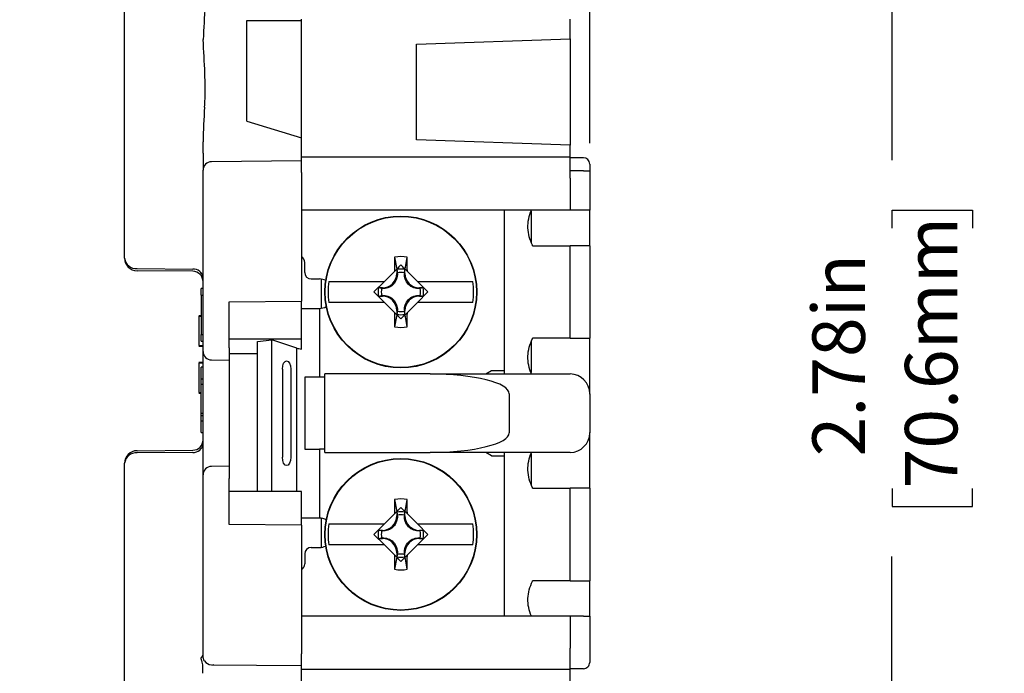
# Model space of a CAD drawing. Units: inches. Extents: x 0 to 17, y 0 to 11.
# Drawn here: x 7.5 to 9.8, y 5.4 to 6.9 of the extents above; entities that cross this region are included whole.
import ezdxf

# ---------------------------------------------------------------- set-up
doc = ezdxf.new("R2010")
doc.units = ezdxf.units.IN
doc.header["$MEASUREMENT"] = 0
doc.layers.add('FORMAT', color=7, linetype='Continuous')
doc.styles.add('SLDTEXTSTYLE0', font='TXT', dxfattribs={"width": 0.605})
doc.dimstyles.new('SLDDIMSTYLE0', dxfattribs={"dimtxt": 0.125, "dimasz": 0.13, "dimexe": 0, "dimexo": 0.0625, "dimgap": 0.03125, "dimtad": 0, "dimrnd": 1e-09, "dimzin": 12, "dimdsep": 46, "dimtxsty": 'SLDTEXTSTYLE0', "dimsah": 1, "dimcen": 0.09, "dimadec": 0, "dimazin": 3, "dimtfac": 1, "dimtofl": 0, "dimtmove": 0, "dimatfit": 3, "dimfxl": 0, "dimfrac": 2, "dimtolj": 1, "dimtzin": 12, "dimarcsym": 0})
doc.dimstyles.new('SLDDIMSTYLE1', dxfattribs={"dimtxt": 0.125, "dimasz": 0.13, "dimexe": 0, "dimexo": 0.0625, "dimgap": 0.03125, "dimtad": 0, "dimrnd": 1e-09, "dimzin": 12, "dimdsep": 46, "dimtxsty": 'SLDTEXTSTYLE0', "dimsah": 1, "dimcen": 0.09, "dimadec": 0, "dimazin": 3, "dimtfac": 1, "dimtmove": 0, "dimatfit": 0, "dimfxl": 0, "dimfrac": 2, "dimtolj": 1, "dimtzin": 12, "dimarcsym": 0})
doc.dimstyles.new('SLDDIMSTYLE2', dxfattribs={"dimtxt": 0.125, "dimasz": 0.13, "dimexe": 0, "dimexo": 0.0625, "dimgap": 0.03125, "dimtad": 0, "dimrnd": 1e-09, "dimdsep": 46, "dimtxsty": 'SLDTEXTSTYLE0', "dimsah": 1, "dimcen": 0.09, "dimadec": 0, "dimazin": 2, "dimtfac": 1, "dimtofl": 0, "dimtmove": 0, "dimatfit": 3, "dimfxl": 0, "dimfrac": 2, "dimtolj": 1, "dimtzin": 12, "dimarcsym": 0})

# ---------------------------------------------------------------- blocks, each defined once
blk = doc.blocks.new('_D_4')
at = {"layer": 'FORMAT', "color": 7}
for p, q in [((7.9651, 8.2166), (7.9651, 9.1591)), ((8.8461, 6.6546), (8.8461, 9.1591)), ((7.9651, 9.0341), (8.8461, 9.0341)), ((8.8461, 9.0341), (9.008, 9.0341)), ((9.1703, 9.0339), (9.1274, 9.0339)), ((9.1274, 9.0339), (9.1274, 8.842)), ((9.7906, 9.0339), (9.8336, 9.0339)), ((9.8336, 9.0339), (9.8336, 8.842)), ((9.1274, 8.842), (9.1703, 8.842)), ((9.8336, 8.842), (9.7906, 8.842))]:
    blk.add_line(p, q, dxfattribs=at)
for points in [[(7.9651, 9.0341), (8.0951, 9.0141), (8.0951, 9.0541)], [(8.8461, 9.0341), (8.7161, 9.0541), (8.7161, 9.0141)]]:
    blk.add_solid(points, dxfattribs=at)
at = {"layer": 'FORMAT', "color": 7, "char_height": 0.125, "attachment_point": 1, "style": 'SLDTEXTSTYLE0'}
for s, insert in [('0.88in', (9.2465, 9.2237)), ('22.4mm', (9.1703, 9.0032))]:
    blk.add_mtext(s, dxfattribs=dict(at, insert=insert))
blk = doc.blocks.new('_D_5')
at = {"layer": 'FORMAT', "color": 7}
for p, q in [((8.8461, 5.3666), (8.8461, 3.4747)), ((7.7381, 4.799), (7.7381, 3.4747)), ((7.7381, 3.5997), (7.4881, 3.5997)), ((7.9702, 3.5995), (7.9273, 3.5995)), ((7.9273, 3.5995), (7.9273, 3.4077)), ((8.5905, 3.5995), (8.6335, 3.5995)), ((8.6335, 3.5995), (8.6335, 3.4077)), ((8.8461, 3.5997), (9.0961, 3.5997)), ((7.9273, 3.4077), (7.9702, 3.4077)), ((8.6335, 3.4077), (8.5905, 3.4077))]:
    blk.add_line(p, q, dxfattribs=at)
for points in [[(7.7381, 3.5997), (7.6081, 3.6197), (7.6081, 3.5797)], [(8.8461, 3.5997), (8.9761, 3.5797), (8.9761, 3.6197)]]:
    blk.add_solid(points, dxfattribs=at)
at = {"layer": 'FORMAT', "color": 7, "char_height": 0.125, "attachment_point": 1, "style": 'SLDTEXTSTYLE0'}
for s, insert in [('1.11in', (8.0464, 3.7893)), ('28.1mm', (7.9702, 3.5688))]:
    blk.add_mtext(s, dxfattribs=dict(at, insert=insert))
blk = doc.blocks.new('_D_6')
at = {"layer": 'FORMAT', "color": 7}
for p, q in [((8.3181, 7.5261), (9.691, 7.5261)), ((9.566, 7.5261), (9.566, 6.6141)), ((9.5662, 6.4518), (9.5662, 6.4948)), ((9.5662, 6.4948), (9.758, 6.4948)), ((9.758, 6.4948), (9.758, 6.4518)), ((9.5662, 5.8315), (9.5662, 5.7885)), ((9.758, 5.7885), (9.758, 5.8315)), ((9.5662, 5.7885), (9.758, 5.7885)), ((9.566, 4.7451), (9.566, 5.6692)), ((8.3181, 4.7451), (9.691, 4.7451))]:
    blk.add_line(p, q, dxfattribs=at)
for points in [[(9.566, 7.5261), (9.546, 7.3961), (9.586, 7.3961)], [(9.566, 4.7451), (9.586, 4.8751), (9.546, 4.8751)]]:
    blk.add_solid(points, dxfattribs=at)
at = {"layer": 'FORMAT', "color": 7, "char_height": 0.125, "attachment_point": 1, "rotation": 90, "style": 'SLDTEXTSTYLE0'}
for s, insert in [('70.6mm', (9.5969, 5.8315)), ('2.78in', (9.3764, 5.9077))]:
    blk.add_mtext(s, dxfattribs=dict(at, insert=insert))

msp = doc.modelspace()

# ---------------------------------------------------------------- linework, layer by layer
at = {"color": 7, "linetype": 'Continuous', "lineweight": 25}
for p, q in [((7.7381, 6.38), (7.7381, 7.4222)), ((8.0291, 6.7071), (8.0291, 6.9471)), ((8.0291, 6.9471), (8.1591, 6.9471)), ((8.1591, 6.8291), (8.1591, 6.9503)), ((8.7991, 6.9029), (8.7991, 6.9503)), ((8.4331, 6.8901), (8.7991, 6.9029)), ((8.7991, 6.9029), (8.7991, 6.6494)), ((8.4331, 6.6621), (8.4331, 6.8901)), ((8.1591, 6.7071), (8.1591, 6.8291)), ((8.0291, 6.7071), (8.1591, 6.6671)), ((8.1591, 6.6671), (8.1591, 6.7071)), ((8.1591, 6.6213), (8.1591, 6.6671)), ((8.7991, 6.6494), (8.4331, 6.6621)), ((7.9251, 6.6302), (7.9251, 6.6576)), ((8.7991, 6.6213), (8.7991, 6.6494)), ((7.9251, 6.6302), (7.9251, 6.5902)), ((8.7991, 6.6213), (8.1591, 6.6213)), ((8.1591, 6.5843), (8.1591, 6.6213)), ((8.7991, 6.5707), (8.7991, 6.6213)), ((8.8311, 6.6196), (8.7991, 6.6196)), ((8.1591, 6.6121), (7.9449, 6.6102)), ((8.8461, 6.6046), (8.8461, 6.5886)), ((7.9251, 6.5501), (7.9251, 6.5902)), ((8.1591, 6.5843), (8.1591, 6.5501)), ((8.8311, 6.5886), (8.7991, 6.5886)), ((8.7991, 6.5707), (8.7991, 6.4946)), ((8.8461, 6.5886), (8.8461, 6.4946)), ((7.9251, 6.1666), (7.9251, 6.5501)), ((8.1591, 6.5501), (8.1591, 6.2776)), ((8.7991, 6.4946), (8.1591, 6.4946)), ((8.6431, 6.1041), (8.6431, 6.4946)), ((8.7073, 6.4182), (8.7073, 6.4922)), ((8.8311, 6.4946), (8.7991, 6.4946)), ((8.8461, 6.4946), (8.8311, 6.4946)), ((8.8461, 6.4099), (8.8461, 6.4946)), ((8.7096, 6.4099), (8.7096, 6.4109)), ((8.7096, 6.4099), (8.7991, 6.4099)), ((8.8461, 6.4099), (8.7991, 6.4099)), ((8.7991, 6.1893), (8.7991, 6.4099)), ((8.8461, 6.4099), (8.8461, 6.1893)), ((8.3811, 6.3828), (8.3862, 6.3541)), ((8.406, 6.3541), (8.4111, 6.3828)), ((8.1671, 6.3462), (8.1671, 6.37)), ((7.7679, 6.3552), (7.9003, 6.3541)), ((7.9003, 6.3489), (7.7679, 6.35)), ((8.3568, 6.3246), (8.3807, 6.3485)), ((8.3807, 6.3485), (8.3862, 6.3541)), ((8.3864, 6.353), (8.3864, 6.3437)), ((8.3864, 6.353), (8.3878, 6.3455)), ((8.3864, 6.3437), (8.3879, 6.3437)), ((8.4058, 6.3437), (8.4044, 6.3437)), ((8.4045, 6.3455), (8.4058, 6.353)), ((8.4058, 6.3437), (8.4058, 6.353)), ((8.406, 6.3541), (8.4116, 6.3485)), ((8.4116, 6.3485), (8.4355, 6.3246)), ((8.1827, 6.3306), (8.2021, 6.3306)), ((8.2061, 6.3304), (8.2061, 6.2608)), ((8.2507, 6.3246), (8.3568, 6.3246)), ((8.3318, 6.2996), (8.3568, 6.3246)), ((8.4355, 6.3246), (8.5415, 6.3246)), ((8.4355, 6.3246), (8.4605, 6.2996)), ((7.9251, 6.3075), (7.9201, 6.3075)), ((7.9201, 6.2919), (7.9201, 6.3075)), ((7.9201, 6.2919), (7.9201, 6.1981)), ((7.9201, 6.2919), (7.9251, 6.2919)), ((8.3568, 6.2746), (8.3318, 6.2996)), ((8.352, 6.3093), (8.3427, 6.3093)), ((8.3503, 6.308), (8.3427, 6.3093)), ((8.3427, 6.2899), (8.3503, 6.2913)), ((8.3427, 6.2899), (8.352, 6.2899)), ((8.352, 6.3093), (8.352, 6.3079)), ((8.352, 6.2899), (8.352, 6.2913)), ((8.4605, 6.2996), (8.4355, 6.2746)), ((8.4496, 6.3093), (8.4403, 6.3093)), ((8.4403, 6.3093), (8.4403, 6.3079)), ((8.4403, 6.2899), (8.4403, 6.2913)), ((8.4403, 6.2899), (8.4496, 6.2899)), ((8.4496, 6.3093), (8.442, 6.308)), ((8.442, 6.2913), (8.4496, 6.2899)), ((7.9871, 6.2761), (8.1591, 6.2776)), ((7.9871, 6.1666), (7.9871, 6.2761)), ((8.1591, 6.1869), (8.1591, 6.2776)), ((8.3568, 6.2746), (8.2507, 6.2746)), ((8.3807, 6.2507), (8.3568, 6.2746)), ((8.4355, 6.2746), (8.4116, 6.2507)), ((8.5415, 6.2746), (8.4355, 6.2746)), ((7.9151, 6.2437), (7.9201, 6.2437)), ((7.9151, 6.2419), (7.9151, 6.1719)), ((7.9151, 6.2419), (7.9201, 6.2419)), ((8.1591, 6.2606), (8.2021, 6.2606)), ((8.2021, 6.2606), (8.2021, 6.0966)), ((8.3862, 6.2452), (8.3807, 6.2507)), ((8.3862, 6.2452), (8.3811, 6.2165)), ((8.3864, 6.2555), (8.3864, 6.2462)), ((8.3864, 6.2555), (8.3879, 6.2555)), ((8.3878, 6.2538), (8.3864, 6.2462)), ((8.4058, 6.2555), (8.4044, 6.2555)), ((8.4058, 6.2462), (8.4045, 6.2538)), ((8.4058, 6.2462), (8.4058, 6.2555)), ((8.4116, 6.2507), (8.406, 6.2452)), ((8.4111, 6.2165), (8.406, 6.2452)), ((7.9201, 6.1981), (7.9251, 6.1981)), ((7.9201, 6.1825), (7.9201, 6.1981)), ((7.9151, 6.1719), (7.9251, 6.1719)), ((7.9151, 6.1701), (7.9251, 6.1701)), ((7.9201, 6.1825), (7.9251, 6.1825)), ((8.1591, 6.1869), (7.9871, 6.1869)), ((8.0543, 6.1815), (8.089, 6.1852)), ((8.0543, 5.8238), (8.0543, 6.1815)), ((8.1484, 6.1659), (8.089, 6.1852)), ((8.089, 5.8238), (8.089, 6.1852)), ((8.1591, 6.1633), (8.1591, 6.1869)), ((8.7073, 6.1076), (8.7073, 6.1825)), ((8.7991, 6.1893), (8.7096, 6.1893)), ((8.7096, 6.1883), (8.7096, 6.1893)), ((8.7991, 6.1893), (8.8461, 6.1893)), ((8.8461, 6.0559), (8.8461, 6.1893)), ((7.9251, 6.1575), (7.9251, 6.1666)), ((7.9251, 6.1046), (7.9251, 6.1575)), ((7.9871, 6.1666), (7.9871, 6.1371)), ((8.0543, 6.1525), (7.9871, 6.1525)), ((8.1484, 5.8238), (8.1484, 6.1659)), ((7.9151, 6.1321), (7.9251, 6.1321)), ((7.9151, 6.1303), (7.9151, 6.0603)), ((7.9151, 6.1303), (7.9251, 6.1303)), ((7.9449, 6.1375), (7.9871, 6.1371)), ((7.9871, 6.1371), (7.9871, 6.1046)), ((7.9251, 6.1205), (7.9201, 6.1205)), ((7.9201, 6.0926), (7.9201, 6.1205)), ((7.9251, 5.9166), (7.9251, 6.1046)), ((7.9871, 6.1046), (7.9871, 5.9166)), ((8.114, 6.1156), (8.114, 5.9056)), ((8.134, 6.1156), (8.134, 5.9056)), ((8.2151, 5.9171), (8.2151, 6.1041)), ((8.4658, 6.1041), (8.2151, 6.1041)), ((8.4658, 6.1041), (8.7681, 6.1041)), ((8.5983, 6.1041), (8.6121, 6.1121)), ((8.6121, 6.1121), (8.6431, 6.1121)), ((8.7681, 6.1041), (8.7991, 6.1041)), ((7.9201, 6.0926), (7.9251, 6.0926)), ((7.9201, 6.0801), (7.9201, 6.0926)), ((7.9201, 6.0801), (7.9251, 6.0801)), ((7.9201, 6.0104), (7.9201, 6.0801)), ((8.2021, 6.0966), (8.1671, 6.0966)), ((8.1671, 6.0966), (8.1671, 5.9246)), ((8.2141, 6.0966), (8.2021, 6.0966)), ((8.2151, 6.0956), (8.2141, 6.0966)), ((7.9151, 6.0603), (7.9201, 6.0603)), ((7.9151, 6.0585), (7.9201, 6.0585)), ((8.6543, 6.0571), (8.6543, 5.9641)), ((8.8461, 6.0571), (8.8461, 5.9641)), ((7.9201, 6.0104), (7.9251, 6.0104)), ((7.9201, 6.0049), (7.9201, 6.0104)), ((7.9201, 5.9923), (7.9201, 6.0049)), ((7.9201, 6.0049), (7.9251, 6.0049)), ((7.9201, 5.9645), (7.9201, 5.9923)), ((7.9201, 5.9923), (7.9251, 5.9923)), ((7.9201, 5.9645), (7.9251, 5.9645)), ((8.8461, 5.8319), (8.8461, 5.9645)), ((7.7679, 5.9212), (7.9003, 5.9224)), ((7.9003, 5.9172), (7.7679, 5.916)), ((7.9251, 5.8637), (7.9251, 5.9166)), ((7.9871, 5.9166), (7.9871, 5.8841)), ((8.1671, 5.9246), (8.2021, 5.9246)), ((8.2021, 5.9246), (8.2021, 5.7606)), ((8.2141, 5.9246), (8.2021, 5.9246)), ((8.2151, 5.9256), (8.2141, 5.9246)), ((8.2151, 5.9171), (8.4658, 5.9171)), ((8.7681, 5.9171), (8.4658, 5.9171)), ((8.6121, 5.9091), (8.5983, 5.9171)), ((8.6431, 5.5266), (8.6431, 5.9171)), ((8.7073, 5.8402), (8.7073, 5.9144)), ((8.7991, 5.9171), (8.7681, 5.9171)), ((7.7381, 4.849), (7.7381, 5.8912)), ((8.6121, 5.9091), (8.6431, 5.9091)), ((7.9251, 5.8546), (7.9251, 5.8637)), ((7.9871, 5.8841), (7.9449, 5.8837)), ((7.9871, 5.8841), (7.9871, 5.8546)), ((7.9251, 5.4711), (7.9251, 5.8546)), ((7.9871, 5.7451), (7.9871, 5.8546)), ((8.1591, 5.8238), (7.9871, 5.8238)), ((8.1591, 5.7436), (8.1591, 5.8238)), ((8.7096, 5.8319), (8.7096, 5.8329)), ((8.7096, 5.8319), (8.7991, 5.8319)), ((8.8461, 5.8319), (8.7991, 5.8319)), ((8.7991, 5.6113), (8.7991, 5.8319)), ((8.8461, 5.8319), (8.8461, 5.6113)), ((8.3811, 5.8048), (8.3862, 5.7761)), ((8.406, 5.7761), (8.4111, 5.8048)), ((8.3568, 5.7466), (8.3807, 5.7705)), ((8.3807, 5.7705), (8.3862, 5.7761)), ((8.3864, 5.775), (8.3864, 5.7657)), ((8.3864, 5.775), (8.3878, 5.7675)), ((8.4045, 5.7675), (8.4058, 5.775)), ((8.4058, 5.7657), (8.4058, 5.775)), ((8.406, 5.7761), (8.4116, 5.7705)), ((8.4116, 5.7705), (8.4355, 5.7466)), ((8.2021, 5.7606), (8.1591, 5.7606)), ((8.2061, 5.7604), (8.2061, 5.6908)), ((8.2507, 5.7466), (8.3568, 5.7466)), ((8.3318, 5.7216), (8.3568, 5.7466)), ((8.3864, 5.7657), (8.3879, 5.7657)), ((8.4058, 5.7657), (8.4044, 5.7657)), ((8.4355, 5.7466), (8.5415, 5.7466)), ((8.4355, 5.7466), (8.4605, 5.7216)), ((8.1591, 5.7436), (7.9871, 5.7451)), ((8.1591, 5.7436), (8.1591, 5.4711)), ((8.352, 5.7313), (8.3427, 5.7313)), ((8.3503, 5.73), (8.3427, 5.7313)), ((8.352, 5.7313), (8.352, 5.7299)), ((8.4496, 5.7313), (8.4403, 5.7313)), ((8.4403, 5.7313), (8.4403, 5.7299)), ((8.4496, 5.7313), (8.442, 5.73)), ((8.3568, 5.6966), (8.3318, 5.7216)), ((8.3427, 5.7119), (8.3503, 5.7133)), ((8.3427, 5.7119), (8.352, 5.7119)), ((8.352, 5.7119), (8.352, 5.7133)), ((8.4605, 5.7216), (8.4355, 5.6966)), ((8.4403, 5.7119), (8.4403, 5.7133)), ((8.4403, 5.7119), (8.4496, 5.7119)), ((8.442, 5.7133), (8.4496, 5.7119)), ((8.1827, 5.6906), (8.2021, 5.6906)), ((8.3568, 5.6966), (8.2507, 5.6966)), ((8.3807, 5.6727), (8.3568, 5.6966)), ((8.3864, 5.6775), (8.3864, 5.6682)), ((8.3864, 5.6775), (8.3879, 5.6775)), ((8.4058, 5.6775), (8.4044, 5.6775)), ((8.4058, 5.6682), (8.4058, 5.6775)), ((8.4355, 5.6966), (8.4116, 5.6727)), ((8.5415, 5.6966), (8.4355, 5.6966)), ((8.1671, 5.675), (8.1671, 5.6512)), ((8.3862, 5.6672), (8.3807, 5.6727)), ((8.3862, 5.6672), (8.3811, 5.6385)), ((8.3878, 5.6758), (8.3864, 5.6682)), ((8.4058, 5.6682), (8.4045, 5.6758)), ((8.4116, 5.6727), (8.406, 5.6672)), ((8.4111, 5.6385), (8.406, 5.6672)), ((8.7991, 5.6113), (8.7096, 5.6113)), ((8.7096, 5.6103), (8.7096, 5.6113)), ((8.7991, 5.6113), (8.8461, 5.6113)), ((8.8461, 5.5266), (8.8461, 5.6113)), ((8.7991, 5.5266), (8.1591, 5.5266)), ((8.7991, 5.5266), (8.7991, 5.4506)), ((8.8311, 5.5266), (8.7991, 5.5266)), ((8.8311, 5.5266), (8.8461, 5.5266)), ((8.8461, 5.5266), (8.8461, 5.4326)), ((7.9251, 5.4313), (7.9251, 5.4711)), ((8.1591, 5.4711), (8.1591, 5.437)), ((8.7991, 5.4), (8.7991, 5.4506)), ((8.1591, 5.4), (8.1591, 5.437)), ((8.8461, 5.4326), (8.8461, 5.4166)), ((7.9449, 5.411), (8.1591, 5.4091)), ((8.7991, 5.4), (8.1591, 5.4)), ((8.1591, 5.071), (8.1591, 5.4)), ((8.8311, 5.4016), (8.7991, 5.4016)), ((8.7991, 5.3719), (8.7991, 5.4))]:
    msp.add_line(p, q, dxfattribs=at)
at = {"color": 8, "linetype": 'Continuous', "lineweight": 25}
msp.add_line((7.9499, 5.4109), (7.9481, 5.411), dxfattribs=at)
at = {"color": 7, "linetype": 'Continuous', "lineweight": 25, "flags": 128}
for points in [[(8.8311, 6.5886), (8.834, 6.5886), (8.8369, 6.5886), (8.8395, 6.5886), (8.8417, 6.5886), (8.8436, 6.5886), (8.845, 6.5886), (8.8458, 6.5886), (8.8461, 6.5886)], [(8.114, 6.1156), (8.1148, 6.1233), (8.1169, 6.1298), (8.1202, 6.1341), (8.124, 6.1356), (8.1278, 6.1341), (8.1311, 6.1298), (8.1332, 6.1233), (8.134, 6.1156)], [(8.134, 5.9056), (8.1332, 5.898), (8.1311, 5.8915), (8.1278, 5.8871), (8.124, 5.8856), (8.1202, 5.8871), (8.1169, 5.8915), (8.1148, 5.898), (8.114, 5.9056)]]:
    msp.add_lwpolyline(points, dxfattribs=at)
at = {"color": 7, "linetype": 'Continuous', "lineweight": 25}
for centre, radius in [((8.3961, 6.2996), 0.181), ((8.3961, 6.2996), 0.1801), ((8.3961, 5.7216), 0.181), ((8.3961, 5.7216), 0.1801)]:
    msp.add_circle(centre, radius, dxfattribs=at)
for centre, radius, start, end in [((8.8311, 6.6046), 0.015, 360, 90), ((7.9451, 6.5902), 0.02, 90.5, 180), ((7.7657, 6.3829), 0.0277, 185.8904, 274.4808), ((7.7681, 6.38), 0.03, 180, 269.5), ((8.1515, 6.37), 0.0156, 0, 60.7908), ((13.4872, 6.301), 5.1068, 179.082, 179.4662), ((8.3961, 6.2996), 0.0845, 79.775, 100.225), ((3.305, 6.301), 5.1068, 0.5338, 0.918), ((7.9021, 6.331), 0.0231, 5.8776, 94.4719), ((7.9001, 6.3239), 0.025, 0, 89.5), ((8.1827, 6.3462), 0.0156, 180, 270), ((8.352, 6.3437), 0.0344, 270, 0), ((8.3961, 6.2996), 0.0543, 79.7089, 100.2911), ((8.3961, 6.2996), 0.0466, 79.6784, 100.3216), ((8.4403, 6.3437), 0.0344, 180, 270), ((8.2021, 6.2956), 0.035, 64.4193, 90), ((8.3961, 6.2996), 0.1734, 171.7089, 188.2911), ((8.3961, 6.2996), 0.1734, 351.7089, 8.2911), ((8.3961, 6.2996), 0.0543, 169.7089, 190.2911), ((8.3961, 6.2996), 0.0466, 169.6784, 190.3216), ((8.352, 6.2555), 0.0344, 0, 90), ((8.4403, 6.2555), 0.0344, 90, 180), ((8.3961, 6.2996), 0.0466, 349.6784, 10.3216), ((8.3961, 6.2996), 0.0543, 349.7089, 10.2911), ((8.2021, 6.2956), 0.035, 270, 297.9432), ((13.4872, 6.2983), 5.1068, 180.5338, 180.918), ((8.3961, 6.2996), 0.0543, 259.7089, 280.2911), ((8.3961, 6.2996), 0.0466, 259.6784, 280.3216), ((3.305, 6.2983), 5.1068, 359.082, 359.4662), ((8.3961, 6.2996), 0.0845, 259.775, 280.225), ((7.9451, 6.1575), 0.02, 180, 269.5), ((8.7991, 6.0571), 0.047, 0, 90), ((8.7991, 5.9641), 0.047, 270, 0), ((7.9001, 5.9474), 0.025, 270.5, 0), ((7.9021, 5.9402), 0.0231, 265.5281, 354.1224), ((7.7681, 5.8912), 0.03, 90.5, 180), ((7.7657, 5.8884), 0.0277, 85.5192, 174.1096), ((7.9451, 5.8637), 0.02, 90.5, 180), ((13.4872, 5.723), 5.1068, 179.082, 179.4662), ((8.3961, 5.7216), 0.0845, 79.775, 100.225), ((3.305, 5.723), 5.1068, 0.5338, 0.918), ((8.3961, 5.7216), 0.0543, 79.7089, 100.2911), ((8.2021, 5.7256), 0.035, 62.0579, 90), ((8.3961, 5.7216), 0.1734, 171.7089, 188.2911), ((8.352, 5.7657), 0.0344, 270, 0), ((8.3961, 5.7216), 0.0466, 79.6784, 100.3216), ((8.4403, 5.7657), 0.0344, 180, 270), ((8.3961, 5.7216), 0.1734, 351.7089, 8.2911), ((8.3961, 5.7216), 0.0543, 169.7089, 190.2911), ((8.3961, 5.7216), 0.0466, 169.6784, 190.3216), ((8.3961, 5.7216), 0.0466, 349.6784, 10.3216), ((8.3961, 5.7216), 0.0543, 349.7089, 10.2911), ((8.352, 5.6775), 0.0344, 0, 90), ((8.4403, 5.6775), 0.0344, 90, 180), ((8.1827, 5.675), 0.0156, 90, 180), ((8.2021, 5.7256), 0.035, 270, 295.5802), ((13.4872, 5.7203), 5.1068, 180.5338, 180.918), ((8.3961, 5.7216), 0.0543, 259.7089, 280.2911), ((8.3961, 5.7216), 0.0466, 259.6784, 280.3216), ((3.305, 5.7203), 5.1068, 359.082, 359.4662), ((8.1515, 5.6512), 0.0156, 299.2092, 0), ((8.3961, 5.7216), 0.0845, 259.775, 280.225), ((7.9451, 5.431), 0.02, 211.1076, 269.5), ((8.8311, 5.4166), 0.015, 270, 0.0009)]:
    msp.add_arc(centre, radius, start, end, dxfattribs=at)
for centre, major_axis, ratio, start_param, end_param in [((8.2021, 6.1717), (0.062, 0), 0.187809, 3.665191, 3.945986), ((8.4658, 6.0571), (0.1885, 0), 0.249328, 0, 1.570796), ((8.4658, 5.9641), (0.1885, 0), 0.249328, 4.712389, 6.283185), ((7.9501, 5.3859), (-0.0002, 0.025), 0.008724, 6.283033, 6.354735)]:
    msp.add_ellipse(centre, major_axis=major_axis, ratio=ratio, start_param=start_param, end_param=end_param, dxfattribs=at)
for points, knots in [([(7.9287, 7.0619), (7.9296, 7.0486), (7.9299, 7.0352), (7.9299, 7.0084), (7.9296, 6.995), (7.9282, 6.9548), (7.9267, 6.9279), (7.9251, 6.9011)], [0, 0, 0, 0, 0.25, 0.25, 0.5, 0.5, 1, 1, 1, 1]), ([(7.9287, 6.7403), (7.9296, 6.7537), (7.9299, 6.767), (7.9299, 6.7938), (7.9296, 6.8072), (7.9282, 6.8474), (7.9267, 6.8743), (7.9251, 6.9011)], [0, 0, 0, 0, 0.25, 0.25, 0.5, 0.5, 1, 1, 1, 1]), ([(8.7096, 6.4109), (8.7066, 6.4175), (8.704, 6.4242), (8.7002, 6.4381), (8.699, 6.4453), (8.6985, 6.4596), (8.6991, 6.4668), (8.7021, 6.481), (8.7043, 6.4879), (8.7071, 6.4946)], [0, 0, 0, 0, 0.25, 0.25, 0.5, 0.5, 0.75, 0.75, 1, 1, 1, 1]), ([(8.3879, 6.3437), (8.3881, 6.3392), (8.3875, 6.3348), (8.3843, 6.3258), (8.3817, 6.3214), (8.3744, 6.314), (8.3699, 6.3114), (8.361, 6.3083), (8.3565, 6.3077), (8.352, 6.3079)], [0, 0, 0, 0, 0.25, 0.25, 0.5, 0.5, 0.75, 0.75, 1, 1, 1, 1]), ([(8.4403, 6.3079), (8.4357, 6.3077), (8.4313, 6.3082), (8.4223, 6.3114), (8.4179, 6.314), (8.4105, 6.3214), (8.4079, 6.3258), (8.4048, 6.3347), (8.4042, 6.3392), (8.4044, 6.3437)], [0, 0, 0, 0, 0.25, 0.25, 0.5, 0.5, 0.75, 0.75, 1, 1, 1, 1]), ([(8.2319, 6.3246), (8.2334, 6.3246), (8.236, 6.3246), (8.2425, 6.3246), (8.2465, 6.3246), (8.2507, 6.3246)], [0, 0, 0, 0, 0.5, 0.5, 1, 1, 1, 1]), ([(8.5415, 6.3246), (8.5458, 6.3246), (8.5498, 6.3246), (8.5562, 6.3246), (8.5588, 6.3246), (8.5603, 6.3246)], [0, 0, 0, 0, 0.5, 0.5, 1, 1, 1, 1]), ([(8.352, 6.2913), (8.3565, 6.2916), (8.361, 6.291), (8.3699, 6.2878), (8.3743, 6.2852), (8.3817, 6.2778), (8.3843, 6.2734), (8.3875, 6.2645), (8.3881, 6.26), (8.3879, 6.2555)], [0, 0, 0, 0, 0.25, 0.25, 0.5, 0.5, 0.75, 0.75, 1, 1, 1, 1]), ([(8.4044, 6.2555), (8.4042, 6.26), (8.4048, 6.2645), (8.4079, 6.2734), (8.4105, 6.2778), (8.4179, 6.2852), (8.4223, 6.2878), (8.4312, 6.291), (8.4358, 6.2916), (8.4403, 6.2913)], [0, 0, 0, 0, 0.25, 0.25, 0.5, 0.5, 0.75, 0.75, 1, 1, 1, 1]), ([(8.2507, 6.2746), (8.2464, 6.2746), (8.2425, 6.2746), (8.236, 6.2746), (8.2335, 6.2746), (8.2319, 6.2746)], [0, 0, 0, 0, 0.5, 0.5, 1, 1, 1, 1]), ([(8.5603, 6.2746), (8.5588, 6.2746), (8.5563, 6.2746), (8.5497, 6.2746), (8.5458, 6.2746), (8.5415, 6.2746)], [0, 0, 0, 0, 0.5, 0.5, 1, 1, 1, 1]), ([(8.7073, 6.1041), (8.7045, 6.1109), (8.7022, 6.1177), (8.6992, 6.1319), (8.6985, 6.1393), (8.699, 6.1537), (8.7001, 6.1608), (8.7039, 6.1748), (8.7065, 6.1817), (8.7096, 6.1883)], [0, 0, 0, 0, 0.25, 0.25, 0.5, 0.5, 0.75, 0.75, 1, 1, 1, 1]), ([(8.7096, 5.8329), (8.7065, 5.8395), (8.7039, 5.8463), (8.7002, 5.8602), (8.699, 5.8675), (8.6985, 5.882), (8.6992, 5.8892), (8.7022, 5.9035), (8.7045, 5.9104), (8.7073, 5.9171)], [0, 0, 0, 0, 0.25, 0.25, 0.5, 0.5, 0.75, 0.75, 1, 1, 1, 1]), ([(8.2319, 5.7466), (8.2334, 5.7466), (8.236, 5.7466), (8.2425, 5.7466), (8.2465, 5.7466), (8.2507, 5.7466)], [0, 0, 0, 0, 0.5, 0.5, 1, 1, 1, 1]), ([(8.3879, 5.7657), (8.3881, 5.7612), (8.3875, 5.7568), (8.3843, 5.7478), (8.3817, 5.7434), (8.3744, 5.736), (8.3699, 5.7334), (8.361, 5.7303), (8.3565, 5.7297), (8.352, 5.7299)], [0, 0, 0, 0, 0.25, 0.25, 0.5, 0.5, 0.75, 0.75, 1, 1, 1, 1]), ([(8.4403, 5.7299), (8.4357, 5.7297), (8.4313, 5.7302), (8.4223, 5.7334), (8.4179, 5.736), (8.4105, 5.7434), (8.4079, 5.7478), (8.4048, 5.7567), (8.4042, 5.7612), (8.4044, 5.7657)], [0, 0, 0, 0, 0.25, 0.25, 0.5, 0.5, 0.75, 0.75, 1, 1, 1, 1]), ([(8.5415, 5.7466), (8.5458, 5.7466), (8.5498, 5.7466), (8.5562, 5.7466), (8.5588, 5.7466), (8.5603, 5.7466)], [0, 0, 0, 0, 0.5, 0.5, 1, 1, 1, 1]), ([(8.352, 5.7133), (8.3565, 5.7136), (8.361, 5.713), (8.3699, 5.7098), (8.3743, 5.7072), (8.3817, 5.6998), (8.3843, 5.6954), (8.3875, 5.6865), (8.3881, 5.682), (8.3879, 5.6775)], [0, 0, 0, 0, 0.25, 0.25, 0.5, 0.5, 0.75, 0.75, 1, 1, 1, 1]), ([(8.4044, 5.6775), (8.4042, 5.682), (8.4048, 5.6865), (8.4079, 5.6954), (8.4105, 5.6998), (8.4179, 5.7072), (8.4223, 5.7098), (8.4312, 5.713), (8.4358, 5.7136), (8.4403, 5.7133)], [0, 0, 0, 0, 0.25, 0.25, 0.5, 0.5, 0.75, 0.75, 1, 1, 1, 1]), ([(8.2507, 5.6966), (8.2464, 5.6966), (8.2425, 5.6966), (8.236, 5.6966), (8.2335, 5.6966), (8.2319, 5.6966)], [0, 0, 0, 0, 0.5, 0.5, 1, 1, 1, 1]), ([(8.5603, 5.6966), (8.5588, 5.6966), (8.5563, 5.6966), (8.5497, 5.6966), (8.5458, 5.6966), (8.5415, 5.6966)], [0, 0, 0, 0, 0.5, 0.5, 1, 1, 1, 1]), ([(8.7071, 5.5266), (8.7043, 5.5333), (8.7021, 5.5402), (8.6992, 5.5543), (8.6985, 5.5616), (8.699, 5.5759), (8.7002, 5.583), (8.7039, 5.5969), (8.7065, 5.6037), (8.7096, 5.6103)], [0, 0, 0, 0, 0.25, 0.25, 0.5, 0.5, 0.75, 0.75, 1, 1, 1, 1]), ([(7.9202, 5.4275), (7.9207, 5.428), (7.9212, 5.4284), (7.922, 5.4294), (7.9224, 5.4299), (7.9227, 5.4306)], [0, 0, 0, 0, 0.5, 0.5, 1, 1, 1, 1]), ([(7.9231, 5.417), (7.9228, 5.4178), (7.9221, 5.4194), (7.9212, 5.422), (7.9206, 5.4247), (7.9203, 5.4265), (7.9202, 5.4275)], [0, 0, 0, 0, 0.231153, 0.500081, 0.73504, 1, 1, 1, 1]), ([(7.9227, 5.4306), (7.9234, 5.4319), (7.924, 5.4332), (7.9249, 5.4351), (7.9251, 5.4357), (7.9251, 5.4358)], [0, 0, 0, 0, 0.5, 0.5, 1, 1, 1, 1]), ([(7.928, 5.4206), (7.9271, 5.4222), (7.9263, 5.4239), (7.9254, 5.4275), (7.9251, 5.4294), (7.9251, 5.4313)], [0, 0, 0, 0, 0.5, 0.5, 1, 1, 1, 1]), ([(7.924, 5.3906), (7.9244, 5.3953), (7.9244, 5.3999), (7.9243, 5.4064), (7.9242, 5.4086), (7.9239, 5.4127), (7.9237, 5.4148), (7.9231, 5.417)], [0, 0, 0, 0, 0.5, 0.5, 0.75, 0.75, 1, 1, 1, 1])]:
    msp.add_open_spline(points, degree=3, knots=knots, dxfattribs=at)
for points in [[(7.9287, 6.7403), (7.9266, 6.7127), (7.9251, 6.6851), (7.9251, 6.6576)], [(8.3961, 6.364), (8.393, 6.3609), (8.3898, 6.3576), (8.3862, 6.3541)], [(8.406, 6.3541), (8.4025, 6.3576), (8.3992, 6.3609), (8.3961, 6.364)], [(8.3879, 6.3437), (8.3878, 6.3443), (8.3878, 6.3449), (8.3878, 6.3455)], [(8.4045, 6.3455), (8.4044, 6.3449), (8.4044, 6.3443), (8.4044, 6.3437)], [(8.2246, 6.3246), (8.227, 6.3246), (8.2295, 6.3246), (8.2319, 6.3246)], [(8.5603, 6.3246), (8.5628, 6.3246), (8.5652, 6.3246), (8.5677, 6.3246)], [(8.3503, 6.308), (8.3508, 6.3079), (8.3514, 6.3079), (8.352, 6.3079)], [(8.352, 6.2913), (8.3514, 6.2913), (8.3508, 6.2913), (8.3503, 6.2913)], [(8.4403, 6.3079), (8.4408, 6.3079), (8.4414, 6.3079), (8.442, 6.308)], [(8.442, 6.2913), (8.4414, 6.2913), (8.4408, 6.2913), (8.4403, 6.2913)], [(8.2319, 6.2746), (8.2295, 6.2746), (8.227, 6.2746), (8.2246, 6.2746)], [(8.5677, 6.2746), (8.5652, 6.2746), (8.5628, 6.2746), (8.5603, 6.2746)], [(8.3862, 6.2452), (8.3898, 6.2416), (8.393, 6.2384), (8.3961, 6.2353)], [(8.3878, 6.2538), (8.3878, 6.2543), (8.3878, 6.2549), (8.3879, 6.2555)], [(8.3961, 6.2353), (8.3992, 6.2384), (8.4025, 6.2416), (8.406, 6.2452)], [(8.4044, 6.2555), (8.4044, 6.2549), (8.4044, 6.2543), (8.4045, 6.2538)], [(8.3961, 5.786), (8.393, 5.7829), (8.3898, 5.7796), (8.3862, 5.7761)], [(8.406, 5.7761), (8.4025, 5.7796), (8.3992, 5.7829), (8.3961, 5.786)], [(8.2246, 5.7466), (8.227, 5.7466), (8.2295, 5.7466), (8.2319, 5.7466)], [(8.3879, 5.7657), (8.3878, 5.7663), (8.3878, 5.7669), (8.3878, 5.7675)], [(8.4045, 5.7675), (8.4044, 5.7669), (8.4044, 5.7663), (8.4044, 5.7657)], [(8.5603, 5.7466), (8.5628, 5.7466), (8.5652, 5.7466), (8.5677, 5.7466)], [(8.3503, 5.73), (8.3508, 5.7299), (8.3514, 5.7299), (8.352, 5.7299)], [(8.4403, 5.7299), (8.4408, 5.7299), (8.4414, 5.7299), (8.442, 5.73)], [(8.352, 5.7133), (8.3514, 5.7133), (8.3508, 5.7133), (8.3503, 5.7133)], [(8.442, 5.7133), (8.4414, 5.7133), (8.4408, 5.7133), (8.4403, 5.7133)], [(8.2319, 5.6966), (8.2295, 5.6966), (8.227, 5.6966), (8.2246, 5.6966)], [(8.3878, 5.6758), (8.3878, 5.6763), (8.3878, 5.6769), (8.3879, 5.6775)], [(8.4044, 5.6775), (8.4044, 5.6769), (8.4044, 5.6763), (8.4045, 5.6758)], [(8.5677, 5.6966), (8.5652, 5.6966), (8.5628, 5.6966), (8.5603, 5.6966)], [(8.3862, 5.6672), (8.3898, 5.6636), (8.393, 5.6604), (8.3961, 5.6573)], [(8.3961, 5.6573), (8.3992, 5.6604), (8.4025, 5.6636), (8.406, 5.6672)]]:
    msp.add_open_spline(points, degree=3, dxfattribs=at)

# ---------------------------------------------------------------- dimensions: what is measured, and where the dimension line sits
at = {"layer": 'FORMAT', "color": 7}
for base, p1, p2, dimstyle, picture, middle in [((7.9651, 9.0341), (8.8461, 6.6046), (7.9651, 8.1666), 'SLDDIMSTYLE2', '_D_4', (9.4805, 9.0341)), ((7.7381, 3.5997), (8.8461, 5.4166), (7.7381, 4.849), 'SLDDIMSTYLE1', '_D_5', (8.2804, 3.5997))]:
    dim = msp.add_linear_dim(base=base, p1=p1, p2=p2, dimstyle=dimstyle, dxfattribs=at)
    dim.commit()
    dim.dimension.update_dxf_attribs({"geometry": picture, "text_midpoint": middle, "dimtype": 160})
dim = msp.add_linear_dim(base=(9.566, 7.5261), p1=(8.2681, 4.7451), p2=(8.2681, 7.5261), angle=90, dimstyle='SLDDIMSTYLE0', dxfattribs=at)
dim.commit()
dim.dimension.update_dxf_attribs({"geometry": '_D_6', "text_midpoint": (9.566, 6.1417), "dimtype": 160})

doc.saveas('drawing.dxf')
